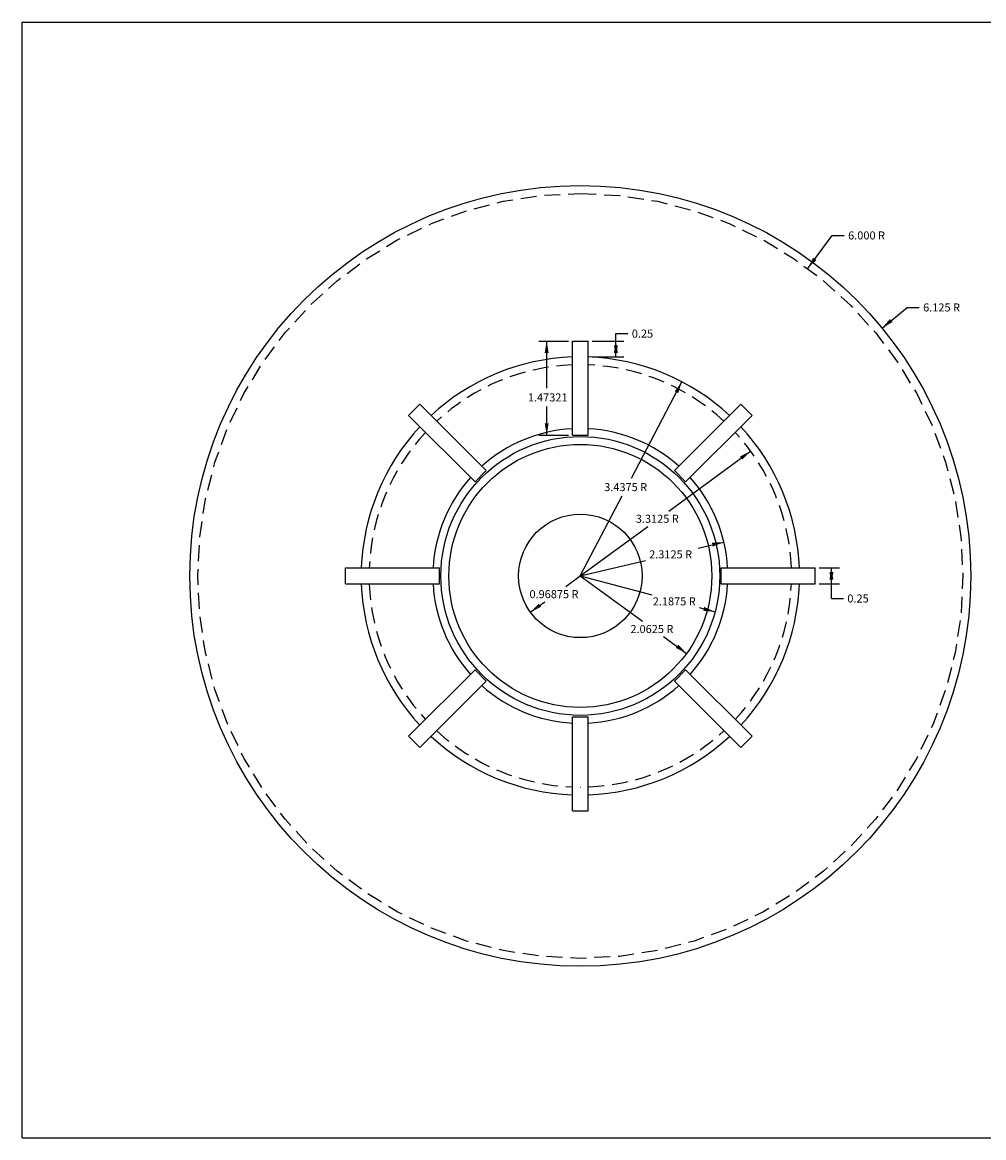
# Model space of a CAD drawing. Extents: x 6 to 36.5, y 19.6 to 37.1.
# Drawn here: x 6 to 21.1, y 19.6 to 37.1 of the extents above; entities that cross this region are included whole.
import ezdxf

# ---------------------------------------------------------------- set-up
doc = ezdxf.new("R2010")
doc.units = 0
doc.header["$MEASUREMENT"] = 0
doc.linetypes.add('HIDDEN', pattern=[0.375, 0.25, -0.125])
doc.layers.get('0').update_dxf_attribs({"linetype": 'CONTINUOUS'})
doc.layers.add('5', color=7, linetype='CONTINUOUS')
doc.styles.add('Arial', font='arial.ttf')

msp = doc.modelspace()

# ---------------------------------------------------------------- linework, layer by layer
for p, q in [((6.024464, 37.050611), (36.524464, 37.050611)), ((6.024464, 19.550611), (6.024464, 37.050611)), ((14.651894, 30.575349), (14.651894, 32.048559)), ((14.651894, 32.048559), (14.901894, 32.048559)), ((14.901894, 30.575349), (14.901894, 32.048559)), ((12.083577, 30.881173), (12.260354, 31.05795)), ((12.260354, 31.05795), (13.30207, 30.016233)), ((16.251718, 30.016233), (17.293434, 31.05795)), ((17.293434, 31.05795), (17.470211, 30.881173)), ((12.083577, 30.881173), (13.125294, 29.839457)), ((16.428494, 29.839457), (17.470211, 30.881173)), ((14.651894, 30.575349), (14.901894, 30.575349)), ((13.125294, 29.839457), (13.30207, 30.016233)), ((16.251718, 30.016233), (16.428494, 29.839457)), ((11.092968, 28.489633), (12.566178, 28.489633)), ((11.092968, 28.239633), (11.092968, 28.489633)), ((12.566178, 28.239633), (12.566178, 28.489633)), ((16.98761, 28.239633), (16.98761, 28.489633)), ((16.98761, 28.489633), (18.46082, 28.489633)), ((18.46082, 28.239633), (18.46082, 28.489633)), ((11.092968, 28.239633), (12.566178, 28.239633)), ((16.98761, 28.239633), (18.46082, 28.239633)), ((12.083577, 25.848093), (13.125294, 26.889809)), ((13.125294, 26.889809), (13.30207, 26.713033)), ((16.251718, 26.713033), (16.428494, 26.889809)), ((16.428494, 26.889809), (17.470211, 25.848093)), ((12.260354, 25.671316), (13.30207, 26.713033)), ((16.251718, 26.713033), (17.293434, 25.671316)), ((14.651894, 26.153917), (14.901894, 26.153917)), ((14.651894, 24.680707), (14.651894, 26.153917)), ((14.901894, 24.680707), (14.901894, 26.153917)), ((12.083577, 25.848093), (12.260354, 25.671316)), ((17.293434, 25.671316), (17.470211, 25.848093)), ((14.651894, 24.680707), (14.901894, 24.680707)), ((6.024464, 19.550611), (36.524464, 19.550611))]:
    msp.add_line(p, q)
at = {"color": 1}
for p, q in [((18.34382, 33.189261), (18.727241, 33.707876)), ((18.727241, 33.707876), (18.914741, 33.707876)), ((19.50905, 32.253376), (19.904036, 32.577964)), ((19.904036, 32.577964), (20.091536, 32.577964)), ((14.124048, 32.048559), (14.589394, 32.048559)), ((14.249048, 31.312456), (14.249048, 32.048559)), ((14.964394, 32.048559), (15.459573, 32.048559)), ((15.334573, 31.799859), (15.334573, 32.167082)), ((15.334573, 32.167082), (15.522073, 32.167082)), ((14.964394, 31.799859), (15.459573, 31.799859)), ((15.579102, 29.898107), (16.370296, 31.410528)), ((14.249048, 30.575349), (14.249048, 31.020789)), ((14.124048, 30.575349), (14.589394, 30.575349)), ((16.166115, 29.383014), (17.44846, 30.323049)), ((14.776894, 28.364633), (15.433971, 29.620681)), ((14.776894, 28.364633), (15.837944, 29.142445)), ((16.626005, 28.801692), (17.027384, 28.896563)), ((14.776894, 28.364633), (15.799223, 28.606272)), ((14.549387, 28.19988), (14.776894, 28.364633)), ((14.776894, 28.364633), (15.753978, 27.652672)), ((14.776894, 28.364633), (15.896597, 28.065739)), ((18.52332, 28.489633), (18.839999, 28.489633)), ((18.714999, 28.011889), (18.714999, 28.489633)), ((18.52332, 28.239633), (18.839999, 28.239633)), ((18.714999, 28.011889), (18.902499, 28.011889)), ((13.992274, 27.796435), (14.217997, 27.959897)), ((16.641727, 27.866833), (16.890389, 27.800455)), ((16.083734, 27.412393), (16.443812, 27.150018))]:
    msp.add_line(p, q, dxfattribs=at)
for radius, start, end in [(3.4375, 92.083942, 132.916058), (3.4375, 47.083942, 87.916058), (3.4375, 137.083942, 177.916058), (2.3125, 93.098579, 131.901421), (2.3125, 48.098579, 86.901421), (3.4375, 2.083942, 42.916058), (2.3125, 138.098579, 176.901421), (2.3125, 3.098579, 41.901421), (3.4375, 182.083942, 222.916058), (2.3125, 183.098579, 221.901421), (2.3125, 318.098579, 356.901421), (3.4375, 317.083942, 357.916058), (2.3125, 228.098579, 266.901421), (2.3125, 273.098579, 311.901421), (3.4375, 227.083942, 267.916058), (3.4375, 272.083942, 312.916058)]:
    msp.add_arc((14.776894, 28.364633), radius, start, end)
at = {"linetype": 'HIDDEN'}
for start, end in [(92.162618, 132.837382), (47.162618, 87.837382), (137.162618, 177.837382), (182.162618, 222.837382), (317.162618, 357.837382), (227.162618, 267.837382), (272.162618, 312.837382), (270.083646, 270.159686)]:
    msp.add_arc((14.776894, 28.364633), 3.3125, start, end, dxfattribs=at)
at = {"color": 250, "linetype": 'HIDDEN'}
msp.add_arc((14.776894, 28.364633), 3.3125, 2.162618, 42.837382, dxfattribs=at)
msp.add_ellipse((14.776894, 28.364633), major_axis=(0, 6), ratio=1, dxfattribs=at)
at = {"color": 1}
for points in [[(18.34382, 33.189261), (18.428925, 33.356261), (18.478615, 33.319697)], [(19.50905, 32.253376), (19.632324, 32.394559), (19.671558, 32.347041)], [(14.279946, 31.86361), (14.218151, 31.86361), (14.249048, 32.048559)], [(15.365471, 31.86361), (15.303675, 31.86361), (15.334573, 32.048559)], [(15.303675, 31.984808), (15.365471, 31.984808), (15.334573, 31.799859)], [(16.370296, 31.410528), (16.311943, 31.232394), (16.257188, 31.260904)], [(14.218151, 30.760298), (14.279946, 30.760298), (14.249048, 30.575349)], [(17.44846, 30.323049), (17.317564, 30.188901), (17.281029, 30.238505)], [(17.027384, 28.896563), (16.854502, 28.824093), (16.840288, 28.883948)], [(18.745896, 28.304684), (18.684101, 28.304684), (18.714999, 28.489633)], [(18.684101, 28.424582), (18.745896, 28.424582), (18.714999, 28.239633)], [(13.992274, 27.796435), (14.123948, 27.92982), (14.160192, 27.880006)], [(16.890389, 27.800455), (16.703728, 27.818444), (16.719666, 27.877867)], [(16.443812, 27.150018), (16.276141, 27.234081), (16.312532, 27.283789)]]:
    msp.add_solid(points, dxfattribs=at)
at = {"layer": '5'}
msp.add_circle((14.776894, 28.364633), 0.96875, dxfattribs=at)
for major_axis in [(6.125, 0), (0, 2.1875), (0, 2.0625)]:
    msp.add_ellipse((14.776894, 28.364633), major_axis=major_axis, ratio=1, dxfattribs=at)
msp.add_point((14.776894, 28.364633), dxfattribs=at)

# ---------------------------------------------------------------- texts
at = {"color": 1, "style": 'Arial'}
for s, p in [('6.000 R', (18.977241, 33.643411)), ('6.125 R', (20.154036, 32.5135)), ('0.25', (15.584573, 32.102617)), ('1.47321', (13.954136, 31.102158)), ('3.4375 R', (15.151159, 29.69493)), ('3.3125 R', (15.646652, 29.198266)), ('2.3125 R', (15.856073, 28.639518)), ('0.96875 R', (13.978896, 28.015424)), ('2.1875 R', (15.912621, 27.901822)), ('0.25', (18.964999, 27.947425)), ('2.0625 R', (15.562315, 27.468068))]:
    msp.add_text(s, height=0.126316, dxfattribs=at).set_placement(p)

doc.saveas('drawing.dxf')
